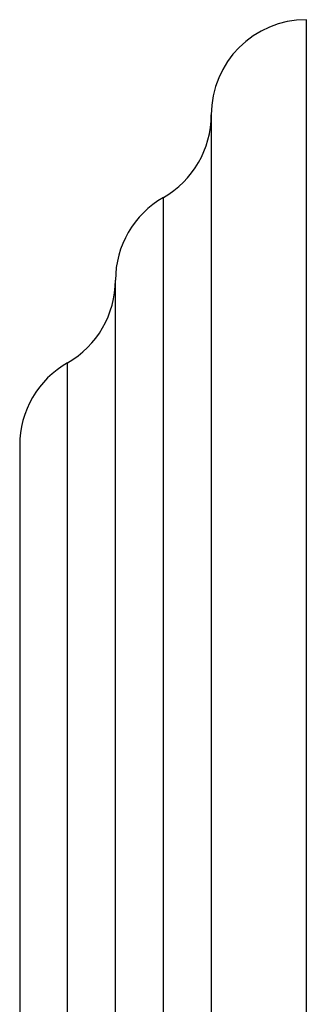
# Model space of a CAD drawing. Units: inches. Extents: x 6.6 to 14.8, y 1 to 17.
# Drawn here: x 14.1 to 14.8, y 6.1 to 8.7 of the extents above; entities that cross this region are included whole.
import ezdxf

# ---------------------------------------------------------------- set-up
doc = ezdxf.new("R2010")
doc.units = ezdxf.units.IN
doc.header["$LTSCALE"] = 1.21
doc.header["$MEASUREMENT"] = 0
doc.layers.get('0').update_dxf_attribs({"linetype": 'CONTINUOUS'})

msp = doc.modelspace()

# ---------------------------------------------------------------- linework, layer by layer
at = {"color": 7, "linetype": 'Continuous'}
for p, q in [((14.8349, 0.9774), (14.8349, 8.7274)), ((14.5849, 8.4774), (14.5849, 1.2274)), ((14.0809, 7.6092), (14.0809, 2.0956))]:
    msp.add_line(p, q, dxfattribs=at)
at = {"color": 9, "linetype": 'Continuous'}
for p, q in [((14.4589, 1.4445), (14.4589, 8.2603)), ((14.3329, 1.6615), (14.3329, 8.0433)), ((14.2069, 1.8785), (14.2069, 7.8263))]:
    msp.add_line(p, q, dxfattribs=at)
at = {"color": 7, "linetype": 'Continuous'}
for centre, start, end in [((14.8349, 8.4774), 90, 180), ((14.3349, 8.4774), 299.7364, 360), ((14.5829, 8.0432), 119.7364, 179.9808), ((14.0829, 8.0434), 299.7357, 359.9808), ((14.3309, 7.6092), 119.7357, 180)]:
    msp.add_arc(centre, 0.25, start, end, dxfattribs=at)

doc.saveas('drawing.dxf')
